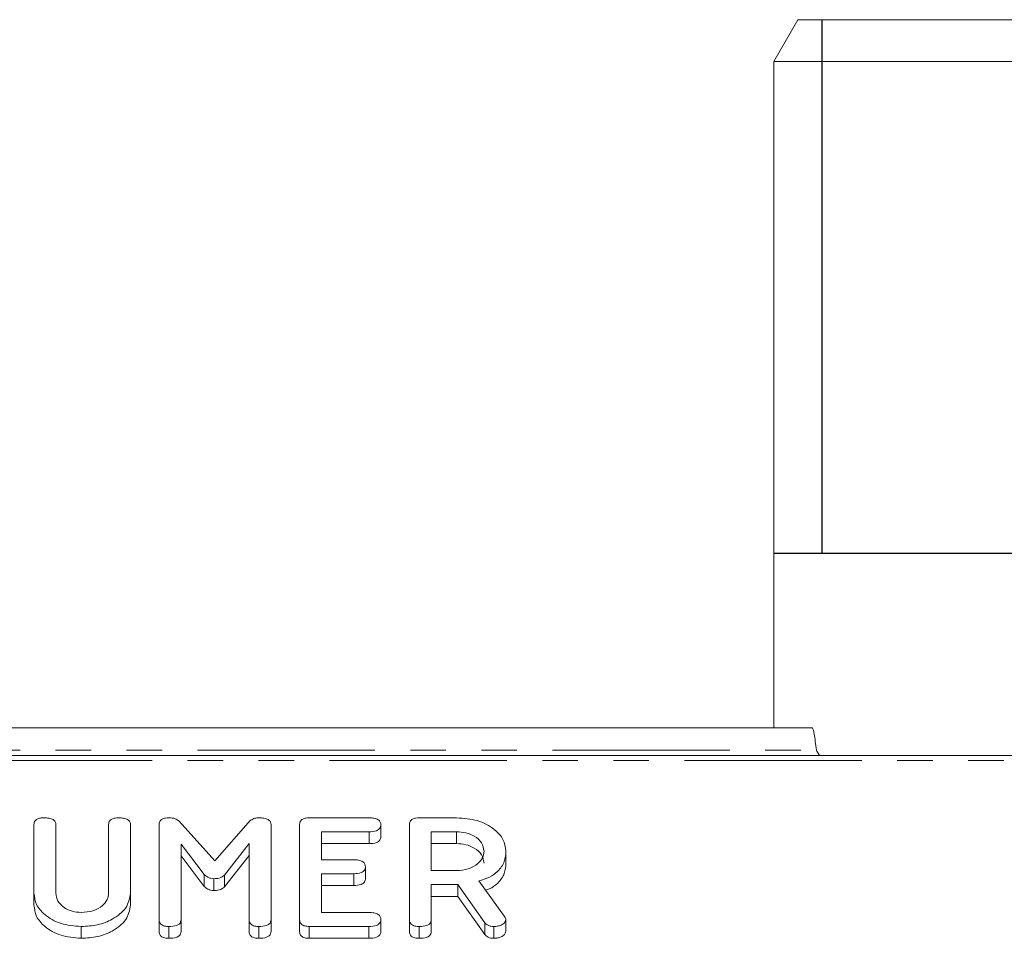
# Model space of a CAD drawing. Units: millimetres. Extents: x -900 to 8748, y -2150 to -403.
# Drawn here: x -445 to -410, y -1564 to -1531 of the extents above; entities that cross this region are included whole.
import ezdxf

# ---------------------------------------------------------------- set-up
doc = ezdxf.new("R2010")
doc.units = ezdxf.units.MM
doc.linetypes.add('PHANTOM', pattern=[12.7, 6.35, -1.27, 1.27, -1.27, 1.27, -1.27])
doc.layers.add('ANNOTATION', color=7, linetype='Continuous')

msp = doc.modelspace()

# ---------------------------------------------------------------- linework, layer by layer
at = {"color": 7, "linetype": 'Continuous', "lineweight": 18}
for p, q in [((-417.124, -1531.216), (-417.99, -1532.716)), ((-417.124, -1531.216), (-396.79, -1531.216)), ((-417.99, -1532.716), (-417.99, -1556.56)), ((-396.79, -1532.716), (-417.99, -1532.716)), ((-501.96, -1556.56), (-416.62, -1556.56)), ((-649.79, -1557.56), (-268.79, -1557.56)), ((-444.469, -1562.486), (-444.469, -1560.031)), ((-443.683, -1560.031), (-443.683, -1562.478)), ((-441.797, -1562.478), (-441.797, -1560.031)), ((-441.011, -1560.031), (-441.011, -1562.486)), ((-439.99, -1563.431), (-439.99, -1560.031)), ((-439.277, -1559.905), (-438.001, -1561.321)), ((-438.001, -1561.321), (-436.713, -1559.875)), ((-435.983, -1560.031), (-435.983, -1563.431)), ((-434.961, -1563.431), (-434.961, -1560.031)), ((-434.615, -1559.787), (-432.479, -1559.787)), ((-432.054, -1560.037), (-432.054, -1560.461)), ((-431.033, -1563.431), (-431.033, -1560.031)), ((-430.685, -1559.787), (-429.344, -1559.787)), ((-432.477, -1560.287), (-434.176, -1560.287)), ((-434.176, -1560.287), (-434.176, -1561.287)), ((-432.477, -1560.287), (-432.477, -1560.711)), ((-429.344, -1560.287), (-430.247, -1560.287)), ((-430.247, -1560.287), (-430.247, -1561.676)), ((-429.344, -1560.287), (-429.344, -1560.711)), ((-438.372, -1561.82), (-439.204, -1560.725)), ((-439.204, -1560.725), (-439.204, -1563.433)), ((-436.769, -1560.709), (-437.644, -1561.836)), ((-436.769, -1563.432), (-436.769, -1560.709)), ((-432.477, -1560.711), (-434.176, -1560.711)), ((-429.344, -1560.711), (-430.247, -1560.711)), ((-427.576, -1560.975), (-427.576, -1561.399)), ((-438.372, -1562.244), (-439.204, -1561.149)), ((-436.769, -1561.134), (-437.644, -1562.26)), ((-434.176, -1561.287), (-433.023, -1561.287)), ((-433.023, -1561.787), (-434.176, -1561.787)), ((-434.176, -1561.787), (-434.176, -1563.176)), ((-433.023, -1561.787), (-433.023, -1562.211)), ((-432.604, -1561.537), (-432.604, -1561.961)), ((-430.247, -1561.676), (-429.344, -1561.676)), ((-438.372, -1561.82), (-438.372, -1562.244)), ((-438.031, -1561.967), (-438.031, -1562.391)), ((-437.644, -1561.836), (-437.644, -1562.26)), ((-428.544, -1562.048), (-427.626, -1563.32)), ((-444.469, -1562.486), (-444.469, -1562.911)), ((-441.011, -1562.486), (-441.011, -1562.911)), ((-433.023, -1562.211), (-434.176, -1562.211)), ((-429.297, -1562.176), (-430.247, -1562.176)), ((-430.247, -1562.176), (-430.247, -1563.433)), ((-428.33, -1563.543), (-429.297, -1562.176)), ((-429.297, -1562.176), (-429.297, -1562.6)), ((-429.297, -1562.6), (-430.247, -1562.6)), ((-428.33, -1563.967), (-429.297, -1562.6)), ((-434.176, -1563.176), (-432.477, -1563.176)), ((-439.99, -1563.431), (-439.99, -1563.855)), ((-439.204, -1563.433), (-439.204, -1563.857)), ((-436.769, -1563.432), (-436.769, -1563.856)), ((-435.983, -1563.431), (-435.983, -1563.855)), ((-434.961, -1563.431), (-434.961, -1563.855)), ((-432.054, -1563.426), (-432.054, -1563.85)), ((-431.033, -1563.431), (-431.033, -1563.855)), ((-430.247, -1563.433), (-430.247, -1563.857)), ((-428.33, -1563.543), (-428.33, -1563.967)), ((-427.576, -1563.43), (-427.576, -1563.854)), ((-442.779, -1563.676), (-442.779, -1564.1)), ((-439.636, -1563.676), (-439.636, -1564.1)), ((-436.415, -1563.676), (-436.415, -1564.1)), ((-432.479, -1563.676), (-434.615, -1563.676)), ((-434.615, -1563.676), (-434.615, -1564.1)), ((-432.479, -1563.676), (-432.479, -1564.1)), ((-430.679, -1563.676), (-430.679, -1564.1)), ((-428.008, -1563.676), (-428.008, -1564.1)), ((-432.479, -1564.1), (-434.615, -1564.1))]:
    msp.add_line(p, q, dxfattribs=at)
at = {"color": 8, "linetype": 'PHANTOM', "lineweight": 18}
for p, q in [((-502.114, -1557.36), (-416.466, -1557.36)), ((-649.79, -1557.736), (-268.79, -1557.736))]:
    msp.add_line(p, q, dxfattribs=at)
at = {"color": 7, "linetype": 'Continuous', "lineweight": 18}
for points in [[(-416.62, -1556.56), (-416.607, -1556.572), (-416.581, -1556.596), (-416.543, -1556.781), (-416.504, -1557.046), (-416.478, -1557.256), (-416.466, -1557.36)], [(-416.466, -1557.36), (-416.452, -1557.387), (-416.425, -1557.439), (-416.385, -1557.505), (-416.345, -1557.551), (-416.318, -1557.557), (-416.305, -1557.56)]]:
    msp.add_open_spline(points, degree=3, dxfattribs=at)
for points, knots in [([(-444.469, -1560.031), (-444.466, -1559.994), (-444.459, -1559.919), (-444.369, -1559.828), (-444.24, -1559.791), (-444.157, -1559.788), (-444.115, -1559.787)], [0, 0, 0, 0, 0.28069, 0.558482, 0.779094, 1, 1, 1, 1]), ([(-444.115, -1559.787), (-444.056, -1559.788), (-443.939, -1559.792), (-443.781, -1559.838), (-443.692, -1559.932), (-443.686, -1559.998), (-443.683, -1560.031)], [0, 0, 0, 0, 0.280919, 0.560343, 0.779744, 1, 1, 1, 1]), ([(-441.797, -1560.031), (-441.794, -1559.993), (-441.788, -1559.918), (-441.697, -1559.828), (-441.568, -1559.791), (-441.485, -1559.788), (-441.444, -1559.787)], [0, 0, 0, 0, 0.280643, 0.55852, 0.779119, 1, 1, 1, 1]), ([(-441.444, -1559.787), (-441.385, -1559.788), (-441.267, -1559.792), (-441.109, -1559.839), (-441.021, -1559.933), (-441.015, -1559.998), (-441.011, -1560.031)], [0, 0, 0, 0, 0.280942, 0.560394, 0.779762, 1, 1, 1, 1]), ([(-439.99, -1560.031), (-439.987, -1559.994), (-439.981, -1559.92), (-439.894, -1559.829), (-439.766, -1559.791), (-439.684, -1559.788), (-439.643, -1559.787)], [0, 0, 0, 0, 0.280563, 0.558408, 0.779003, 1, 1, 1, 1]), ([(-439.643, -1559.787), (-439.561, -1559.791), (-439.416, -1559.798), (-439.319, -1559.873), (-439.277, -1559.905)], [0, 0, 0, 0, 0.560605, 1, 1, 1, 1]), ([(-436.713, -1559.875), (-436.665, -1559.846), (-436.579, -1559.793), (-436.466, -1559.789), (-436.416, -1559.787)], [0, 0, 0, 0, 0.558451, 1, 1, 1, 1]), ([(-436.416, -1559.787), (-436.357, -1559.789), (-436.24, -1559.792), (-436.081, -1559.838), (-435.993, -1559.932), (-435.986, -1559.998), (-435.983, -1560.031)], [0, 0, 0, 0, 0.280769, 0.560024, 0.7795, 1, 1, 1, 1]), ([(-434.961, -1560.031), (-434.958, -1559.994), (-434.952, -1559.92), (-434.866, -1559.829), (-434.738, -1559.791), (-434.656, -1559.788), (-434.615, -1559.787)], [0, 0, 0, 0, 0.280548, 0.558637, 0.779137, 1, 1, 1, 1]), ([(-432.479, -1559.787), (-432.42, -1559.788), (-432.303, -1559.792), (-432.146, -1559.842), (-432.063, -1559.938), (-432.057, -1560.004), (-432.054, -1560.037)], [0, 0, 0, 0, 0.280948, 0.559932, 0.779622, 1, 1, 1, 1]), ([(-432.054, -1560.037), (-432.059, -1560.079), (-432.067, -1560.163), (-432.228, -1560.277), (-432.382, -1560.283), (-432.477, -1560.287)], [0, 0, 0, 0, 0.280901, 0.559652, 1, 1, 1, 1]), ([(-431.033, -1560.031), (-431.03, -1559.994), (-431.024, -1559.92), (-430.937, -1559.829), (-430.809, -1559.791), (-430.727, -1559.788), (-430.685, -1559.787)], [0, 0, 0, 0, 0.280563, 0.558408, 0.779003, 1, 1, 1, 1]), ([(-429.344, -1559.787), (-429.088, -1559.804), (-428.578, -1559.84), (-428.004, -1560.16), (-427.636, -1560.551), (-427.596, -1560.834), (-427.576, -1560.975)], [0, 0, 0, 0, 0.279914, 0.559513, 0.779803, 1, 1, 1, 1]), ([(-428.361, -1560.981), (-428.378, -1560.878), (-428.411, -1560.673), (-428.679, -1560.446), (-429.002, -1560.307), (-429.23, -1560.293), (-429.344, -1560.287)], [0, 0, 0, 0, 0.279656, 0.559345, 0.779527, 1, 1, 1, 1]), ([(-432.054, -1560.461), (-432.059, -1560.503), (-432.067, -1560.587), (-432.228, -1560.701), (-432.382, -1560.707), (-432.477, -1560.711)], [0, 0, 0, 0, 0.280901, 0.559652, 1, 1, 1, 1]), ([(-428.361, -1561.405), (-428.378, -1561.303), (-428.411, -1561.097), (-428.679, -1560.871), (-429.002, -1560.731), (-429.23, -1560.718), (-429.344, -1560.711)], [0, 0, 0, 0, 0.279656, 0.559345, 0.779527, 1, 1, 1, 1]), ([(-429.344, -1561.676), (-429.198, -1561.664), (-428.908, -1561.641), (-428.587, -1561.452), (-428.39, -1561.223), (-428.371, -1561.062), (-428.361, -1560.981)], [0, 0, 0, 0, 0.279682, 0.55935, 0.779537, 1, 1, 1, 1]), ([(-427.576, -1560.975), (-427.585, -1561.103), (-427.605, -1561.358), (-427.823, -1561.687), (-428.158, -1561.921), (-428.415, -1562.006), (-428.544, -1562.048)], [0, 0, 0, 0, 0.280341, 0.559782, 0.779702, 1, 1, 1, 1]), ([(-433.023, -1561.287), (-432.964, -1561.288), (-432.848, -1561.292), (-432.694, -1561.344), (-432.612, -1561.439), (-432.607, -1561.504), (-432.604, -1561.537)], [0, 0, 0, 0, 0.280924, 0.559805, 0.779409, 1, 1, 1, 1]), ([(-427.576, -1561.399), (-427.585, -1561.527), (-427.604, -1561.783), (-427.826, -1562.109), (-428.087, -1562.305), (-428.259, -1562.365), (-428.304, -1562.381)], [0, 0, 0, 0, 0.326696, 0.652344, 0.908629, 1, 1, 1, 1]), ([(-432.604, -1561.537), (-432.609, -1561.579), (-432.617, -1561.662), (-432.775, -1561.777), (-432.929, -1561.783), (-433.023, -1561.787)], [0, 0, 0, 0, 0.280909, 0.559631, 1, 1, 1, 1]), ([(-438.031, -1561.967), (-438.069, -1561.964), (-438.147, -1561.958), (-438.269, -1561.907), (-438.333, -1561.853), (-438.372, -1561.82)], [0, 0, 0, 0, 0.279658, 0.5605299, 1, 1, 1, 1]), ([(-437.644, -1561.836), (-437.704, -1561.879), (-437.813, -1561.955), (-437.964, -1561.964), (-438.031, -1561.967)], [0, 0, 0, 0, 0.5587707, 1, 1, 1, 1]), ([(-432.604, -1561.961), (-432.609, -1562.003), (-432.617, -1562.086), (-432.775, -1562.201), (-432.929, -1562.207), (-433.023, -1562.211)], [0, 0, 0, 0, 0.280909, 0.559631, 1, 1, 1, 1]), ([(-442.779, -1563.676), (-443.028, -1563.655), (-443.526, -1563.615), (-444.076, -1563.291), (-444.416, -1562.901), (-444.451, -1562.625), (-444.469, -1562.486)], [0, 0, 0, 0, 0.279616, 0.559364, 0.779619, 1, 1, 1, 1]), ([(-443.683, -1562.478), (-443.671, -1562.577), (-443.647, -1562.775), (-443.409, -1563.003), (-443.108, -1563.15), (-442.889, -1563.167), (-442.779, -1563.176)], [0, 0, 0, 0, 0.2802, 0.559623, 0.779931, 1, 1, 1, 1]), ([(-442.779, -1563.176), (-442.634, -1563.164), (-442.342, -1563.141), (-442.021, -1562.95), (-441.826, -1562.72), (-441.807, -1562.559), (-441.797, -1562.478)], [0, 0, 0, 0, 0.279674, 0.559307, 0.779507, 1, 1, 1, 1]), ([(-441.011, -1562.486), (-441.046, -1562.666), (-441.116, -1563.025), (-441.604, -1563.412), (-442.18, -1563.643), (-442.579, -1563.665), (-442.779, -1563.676)], [0, 0, 0, 0, 0.279192, 0.559097, 0.779436, 1, 1, 1, 1]), ([(-438.031, -1562.391), (-438.069, -1562.389), (-438.147, -1562.383), (-438.269, -1562.331), (-438.333, -1562.277), (-438.372, -1562.244)], [0, 0, 0, 0, 0.279658, 0.56053, 1, 1, 1, 1]), ([(-437.644, -1562.26), (-437.704, -1562.303), (-437.813, -1562.38), (-437.964, -1562.388), (-438.031, -1562.391)], [0, 0, 0, 0, 0.5587707, 1, 1, 1, 1]), ([(-442.779, -1564.1), (-443.028, -1564.08), (-443.526, -1564.039), (-444.076, -1563.715), (-444.416, -1563.325), (-444.451, -1563.049), (-444.469, -1562.911)], [0, 0, 0, 0, 0.279616, 0.559364, 0.779619, 1, 1, 1, 1]), ([(-441.011, -1562.911), (-441.046, -1563.09), (-441.116, -1563.449), (-441.604, -1563.837), (-442.18, -1564.067), (-442.579, -1564.089), (-442.779, -1564.1)], [0, 0, 0, 0, 0.2791921, 0.5590967, 0.779436, 1, 1, 1, 1]), ([(-432.477, -1563.176), (-432.418, -1563.177), (-432.301, -1563.181), (-432.145, -1563.232), (-432.062, -1563.327), (-432.057, -1563.393), (-432.054, -1563.426)], [0, 0, 0, 0, 0.280987, 0.560006, 0.779419, 1, 1, 1, 1]), ([(-439.636, -1563.676), (-439.69, -1563.674), (-439.795, -1563.669), (-439.927, -1563.61), (-439.984, -1563.519), (-439.988, -1563.46), (-439.99, -1563.431)], [0, 0, 0, 0, 0.280562, 0.558819, 0.778919, 1, 1, 1, 1]), ([(-439.204, -1563.433), (-439.207, -1563.46), (-439.211, -1563.516), (-439.266, -1563.593), (-439.407, -1563.667), (-439.542, -1563.672), (-439.636, -1563.676)], [0, 0, 0, 0, 0.186998, 0.37391, 0.561067, 1, 1, 1, 1]), ([(-436.415, -1563.676), (-436.468, -1563.674), (-436.573, -1563.669), (-436.705, -1563.61), (-436.762, -1563.52), (-436.766, -1563.461), (-436.769, -1563.432)], [0, 0, 0, 0, 0.280533, 0.558586, 0.778856, 1, 1, 1, 1]), ([(-435.983, -1563.431), (-435.985, -1563.459), (-435.99, -1563.514), (-436.044, -1563.592), (-436.186, -1563.666), (-436.32, -1563.672), (-436.415, -1563.676)], [0, 0, 0, 0, 0.187111, 0.374065, 0.561233, 1, 1, 1, 1]), ([(-434.615, -1563.676), (-434.668, -1563.673), (-434.773, -1563.669), (-434.901, -1563.608), (-434.955, -1563.518), (-434.959, -1563.46), (-434.961, -1563.431)], [0, 0, 0, 0, 0.280586, 0.558843, 0.77916, 1, 1, 1, 1]), ([(-432.054, -1563.426), (-432.056, -1563.454), (-432.06, -1563.509), (-432.113, -1563.587), (-432.249, -1563.666), (-432.384, -1563.672), (-432.479, -1563.676)], [0, 0, 0, 0, 0.187448, 0.374658, 0.561196, 1, 1, 1, 1]), ([(-430.679, -1563.676), (-430.732, -1563.674), (-430.838, -1563.669), (-430.97, -1563.61), (-431.026, -1563.519), (-431.031, -1563.46), (-431.033, -1563.431)], [0, 0, 0, 0, 0.280562, 0.5588186, 0.7789186, 1, 1, 1, 1]), ([(-430.247, -1563.433), (-430.249, -1563.46), (-430.254, -1563.516), (-430.309, -1563.593), (-430.45, -1563.667), (-430.585, -1563.672), (-430.679, -1563.676)], [0, 0, 0, 0, 0.186998, 0.37391, 0.561067, 1, 1, 1, 1]), ([(-428.008, -1563.676), (-428.044, -1563.674), (-428.118, -1563.671), (-428.243, -1563.633), (-428.297, -1563.577), (-428.33, -1563.543)], [0, 0, 0, 0, 0.280928, 0.561886, 1, 1, 1, 1]), ([(-427.576, -1563.43), (-427.59, -1563.469), (-427.618, -1563.548), (-427.738, -1563.628), (-427.873, -1563.67), (-427.963, -1563.674), (-428.008, -1563.676)], [0, 0, 0, 0, 0.277634, 0.558272, 0.779097, 1, 1, 1, 1]), ([(-427.626, -1563.32), (-427.612, -1563.339), (-427.586, -1563.374), (-427.579, -1563.413), (-427.576, -1563.43)], [0, 0, 0, 0, 0.560225, 1, 1, 1, 1]), ([(-439.636, -1564.1), (-439.69, -1564.098), (-439.795, -1564.094), (-439.927, -1564.034), (-439.984, -1563.943), (-439.988, -1563.885), (-439.99, -1563.855)], [0, 0, 0, 0, 0.280562, 0.5588186, 0.7789186, 1, 1, 1, 1]), ([(-439.204, -1563.857), (-439.207, -1563.885), (-439.211, -1563.94), (-439.266, -1564.017), (-439.407, -1564.091), (-439.542, -1564.096), (-439.636, -1564.1)], [0, 0, 0, 0, 0.186998, 0.37391, 0.561067, 1, 1, 1, 1]), ([(-436.415, -1564.1), (-436.468, -1564.098), (-436.573, -1564.094), (-436.705, -1564.034), (-436.762, -1563.944), (-436.766, -1563.885), (-436.769, -1563.856)], [0, 0, 0, 0, 0.280533, 0.558586, 0.778856, 1, 1, 1, 1]), ([(-435.983, -1563.855), (-435.985, -1563.883), (-435.99, -1563.939), (-436.044, -1564.016), (-436.186, -1564.09), (-436.32, -1564.096), (-436.415, -1564.1)], [0, 0, 0, 0, 0.187111, 0.374065, 0.561233, 1, 1, 1, 1]), ([(-434.615, -1564.1), (-434.668, -1564.098), (-434.773, -1564.093), (-434.901, -1564.032), (-434.955, -1563.942), (-434.959, -1563.884), (-434.961, -1563.855)], [0, 0, 0, 0, 0.280586, 0.558843, 0.77916, 1, 1, 1, 1]), ([(-432.054, -1563.85), (-432.056, -1563.878), (-432.06, -1563.934), (-432.113, -1564.011), (-432.249, -1564.09), (-432.384, -1564.096), (-432.479, -1564.1)], [0, 0, 0, 0, 0.187448, 0.374658, 0.561196, 1, 1, 1, 1]), ([(-430.679, -1564.1), (-430.732, -1564.098), (-430.838, -1564.094), (-430.97, -1564.034), (-431.026, -1563.943), (-431.031, -1563.885), (-431.033, -1563.855)], [0, 0, 0, 0, 0.280562, 0.558819, 0.778919, 1, 1, 1, 1]), ([(-430.247, -1563.857), (-430.249, -1563.885), (-430.254, -1563.94), (-430.309, -1564.017), (-430.45, -1564.091), (-430.585, -1564.096), (-430.679, -1564.1)], [0, 0, 0, 0, 0.186998, 0.37391, 0.561067, 1, 1, 1, 1]), ([(-427.576, -1563.854), (-427.59, -1563.893), (-427.618, -1563.972), (-427.738, -1564.052), (-427.873, -1564.094), (-427.963, -1564.098), (-428.008, -1564.1)], [0, 0, 0, 0, 0.277634, 0.558272, 0.779097, 1, 1, 1, 1]), ([(-428.008, -1564.1), (-428.044, -1564.098), (-428.118, -1564.095), (-428.243, -1564.058), (-428.297, -1564.001), (-428.33, -1563.967)], [0, 0, 0, 0, 0.280928, 0.561886, 1, 1, 1, 1])]:
    msp.add_open_spline(points, degree=3, knots=knots, dxfattribs=at)
at = {"layer": 'ANNOTATION'}
for p, q in [((-416.266, -1531.216), (-416.266, -1550.316)), ((-417.99, -1550.316), (-375.59, -1550.316))]:
    msp.add_line(p, q, dxfattribs=at)

doc.saveas('drawing.dxf')
